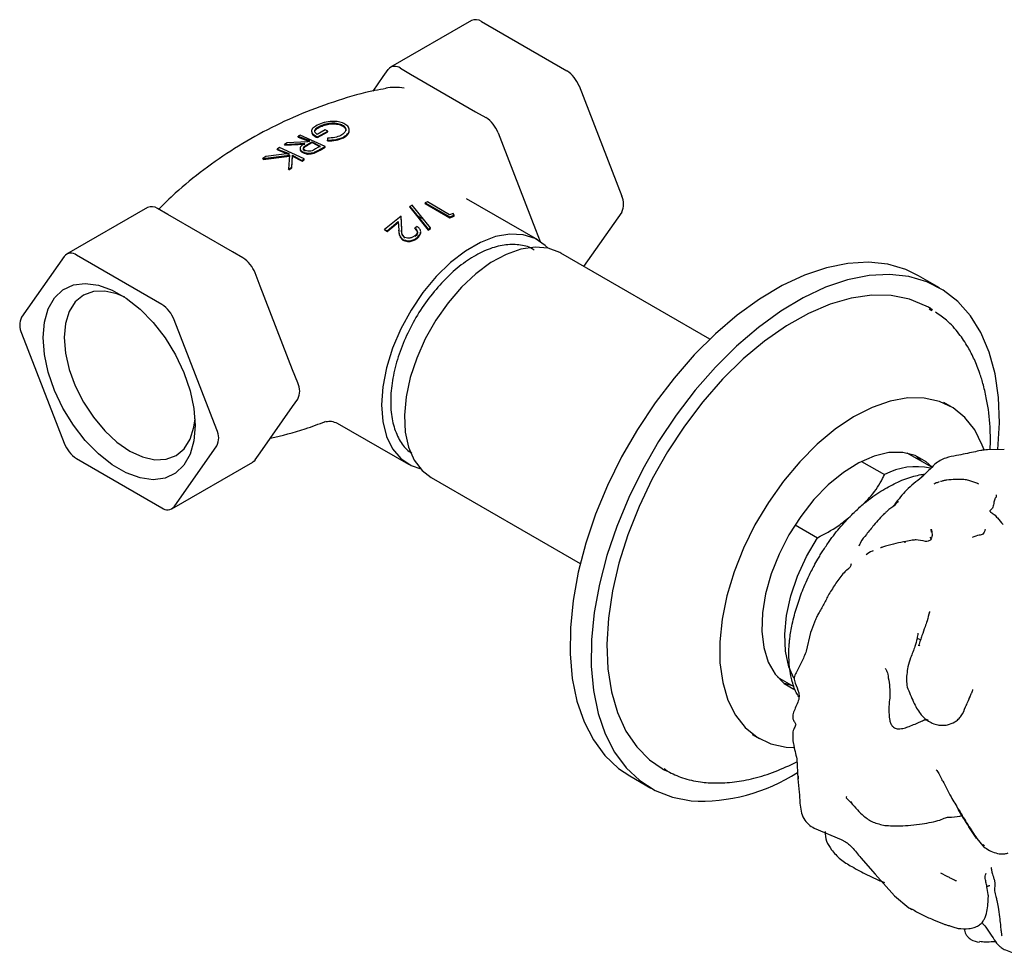
# Model space of a CAD drawing. Units: millimetres. Extents: x 22 to 1367, y 76 to 1484.
# Drawn here: x 196 to 295, y 980 to 1074 of the extents above; entities that cross this region are included whole.
import ezdxf

# ---------------------------------------------------------------- set-up
doc = ezdxf.new("R2010")
doc.units = ezdxf.units.MM

msp = doc.modelspace()

# ---------------------------------------------------------------- linework, layer by layer
at = {"color": 7, "linetype": 'Continuous', "lineweight": 25}
for p, q in [((241.347, 1074.351), (233.216, 1069.657)), ((242.347, 1074.252), (250.921, 1069.303)), ((231.46, 1067.271), (232.478, 1068.719)), ((232.478, 1068.719), (232.991, 1069.449)), ((234.216, 1069.558), (235.241, 1068.966)), ((235.241, 1068.966), (241.764, 1065.201)), ((252.145, 1067.78), (256.432, 1056.731)), ((241.764, 1065.201), (242.789, 1064.609)), ((228.313, 1063.828), (228.311, 1063.916)), ((224.162, 1062.858), (223.939, 1062.729)), ((226.643, 1061.719), (224.162, 1062.858)), ((226.673, 1063.366), (225.844, 1062.918)), ((225.873, 1062.682), (226.926, 1063.254)), ((225.88, 1062.596), (226.931, 1063.167)), ((226.084, 1063.65), (226.072, 1063.74)), ((226.926, 1063.254), (226.673, 1063.366)), ((226.931, 1063.167), (226.926, 1063.254)), ((244.014, 1063.085), (244.526, 1061.765)), ((222.848, 1062.079), (222.574, 1061.91)), ((222.574, 1061.91), (224.62, 1062.026)), ((222.592, 1061.823), (222.574, 1061.91)), ((222.592, 1061.823), (224.629, 1061.941)), ((224.895, 1062.188), (222.848, 1062.079)), ((223.939, 1062.729), (225.077, 1062.294)), ((223.955, 1062.641), (223.939, 1062.729)), ((223.955, 1062.641), (225.085, 1062.208)), ((224.872, 1061.911), (225.331, 1062.176)), ((224.879, 1061.827), (225.337, 1062.091)), ((225.077, 1062.294), (224.895, 1062.188)), ((225.331, 1062.176), (226.163, 1061.74)), ((225.337, 1062.091), (225.331, 1062.176)), ((225.337, 1062.091), (226.164, 1061.658)), ((225.88, 1062.596), (225.873, 1062.682)), ((226.894, 1062.546), (226.885, 1062.342)), ((226.886, 1062.259), (226.885, 1062.342)), ((228.488, 1062.573), (228.493, 1062.655)), ((220.412, 1060.497), (223.072, 1060.826)), ((223.034, 1060.99), (220.705, 1060.697)), ((222.069, 1061.593), (221.848, 1061.451)), ((221.848, 1061.451), (223.034, 1060.99)), ((221.867, 1061.364), (221.848, 1061.451)), ((221.867, 1061.364), (223.045, 1060.907)), ((224.55, 1060.453), (222.069, 1061.593)), ((223.072, 1060.826), (222.99, 1059.423)), ((223.303, 1059.636), (223.373, 1060.83)), ((223.373, 1060.83), (224.329, 1060.312)), ((223.382, 1060.747), (223.373, 1060.83)), ((224.421, 1061.084), (224.416, 1061.166)), ((224.643, 1061.22), (224.637, 1061.302)), ((225.551, 1061.035), (225.55, 1061.115)), ((225.551, 1061.035), (226.145, 1061.349)), ((226.163, 1061.74), (225.697, 1061.467)), ((226.145, 1061.349), (226.642, 1061.638)), ((226.146, 1061.43), (226.643, 1061.719)), ((226.642, 1061.638), (226.643, 1061.719)), ((244.526, 1061.765), (247.788, 1053.358)), ((220.705, 1060.697), (220.412, 1060.497)), ((220.434, 1060.412), (220.412, 1060.497)), ((220.434, 1060.412), (223.082, 1060.743)), ((223.307, 1059.558), (223.382, 1060.747)), ((223.382, 1060.747), (224.331, 1060.234)), ((224.329, 1060.312), (224.55, 1060.453)), ((224.331, 1060.234), (224.329, 1060.312)), ((224.331, 1060.234), (224.552, 1060.374)), ((224.552, 1060.374), (224.55, 1060.453)), ((222.99, 1059.423), (223.303, 1059.636)), ((222.995, 1059.346), (222.99, 1059.423)), ((222.995, 1059.346), (223.307, 1059.558)), ((223.307, 1059.558), (223.303, 1059.636)), ((236.684, 1055.965), (236.695, 1056.052)), ((236.684, 1055.965), (239.159, 1054.536)), ((236.916, 1056.137), (236.695, 1056.052)), ((236.695, 1056.052), (239.17, 1054.623)), ((239.137, 1054.855), (236.916, 1056.137)), ((248.007, 1052.317), (240.854, 1056.446)), ((208.821, 1055.574), (200.689, 1050.88)), ((210.845, 1054.883), (209.82, 1055.475)), ((217.369, 1051.118), (210.845, 1054.883)), ((235.154, 1055.608), (235.156, 1055.69)), ((235.154, 1055.608), (237.007, 1053.307)), ((235.392, 1055.816), (235.156, 1055.69)), ((235.156, 1055.69), (237.001, 1053.385)), ((237.236, 1053.541), (235.392, 1055.816)), ((239.513, 1054.984), (239.137, 1054.855)), ((239.624, 1054.79), (239.513, 1054.984)), ((256.432, 1055.098), (252.61, 1049.66)), ((234.272, 1054.718), (232.612, 1053.373)), ((232.866, 1053.226), (233.996, 1054.182)), ((232.886, 1053.16), (234.008, 1054.108)), ((233.996, 1054.182), (234.045, 1053.305)), ((234.341, 1053.397), (234.272, 1054.718)), ((234.28, 1054.641), (234.272, 1054.718)), ((234.356, 1053.326), (234.28, 1054.641)), ((236.008, 1054.713), (236.531, 1054.412)), ((239.159, 1054.536), (239.61, 1054.702)), ((239.159, 1054.536), (239.17, 1054.623)), ((239.17, 1054.623), (239.624, 1054.79)), ((239.61, 1054.702), (239.624, 1054.79)), ((232.612, 1053.373), (232.866, 1053.226)), ((232.633, 1053.306), (232.612, 1053.373)), ((232.633, 1053.306), (232.886, 1053.16)), ((232.886, 1053.16), (232.866, 1053.226)), ((234.062, 1053.234), (234.045, 1053.305)), ((234.356, 1053.326), (234.341, 1053.397)), ((235.89, 1053.661), (235.668, 1053.5)), ((235.678, 1053.425), (235.668, 1053.5)), ((237.001, 1053.385), (237.236, 1053.541)), ((237.007, 1053.307), (237.001, 1053.385)), ((237.007, 1053.307), (237.241, 1053.462)), ((237.241, 1053.462), (237.236, 1053.541)), ((247.788, 1053.358), (248.25, 1052.166)), ((234.465, 1052.294), (234.445, 1052.36)), ((235.926, 1052.498), (235.912, 1052.57)), ((218.394, 1050.526), (217.369, 1051.118)), ((265.273, 1042.35), (250.305, 1050.991)), ((200.464, 1050.671), (196.177, 1044.572)), ((210.262, 1045.831), (201.689, 1050.781)), ((220.131, 1047.681), (219.618, 1049.002)), ((288.356, 1047.499), (286.235, 1048.724)), ((223.393, 1039.275), (220.131, 1047.681)), ((287.373, 1045.469), (287.231, 1045.55)), ((287.574, 1045.207), (287.319, 1045.381)), ((287.647, 1045.273), (287.388, 1045.463)), ((215.773, 1033.26), (211.487, 1044.308)), ((196.177, 1042.939), (200.464, 1031.891)), ((223.905, 1037.954), (223.393, 1039.275)), ((223.393, 1035.592), (223.905, 1036.321)), ((220.131, 1030.951), (223.393, 1035.592)), ((289.492, 1035.585), (288.785, 1035.993)), ((226.696, 1034.077), (226.577, 1034.012)), ((227.856, 1033.929), (235.008, 1029.8)), ((211.487, 1025.527), (215.773, 1031.627)), ((294.848, 1031.266), (293.146, 1031.247)), ((201.689, 1030.367), (210.262, 1025.418)), ((219.618, 1030.222), (220.131, 1030.951)), ((287.564, 1029.481), (285.086, 1030.912)), ((211.262, 1025.319), (219.394, 1030.013)), ((280.518, 1030.082), (282.832, 1028.746)), ((237.306, 1028.474), (252.274, 1019.833)), ((286.732, 1028.636), (286.547, 1028.476)), ((283.879, 1025.815), (283.729, 1025.583)), ((273.836, 1023.711), (276.083, 1022.414)), ((287.527, 1022.978), (287.495, 1023.282)), ((287.518, 1022.33), (287.408, 1022.47)), ((284.787, 1021.956), (284.968, 1021.991)), ((275.396, 1012.889), (274.959, 1011.017)), ((286.15, 1012.29), (286.17, 1012.208)), ((286.204, 1012.282), (286.434, 1012.15)), ((273.511, 1008.152), (273.42, 1008.544)), ((272.088, 1008.395), (273.712, 1007.457)), ((269.537, 1002.651), (270.244, 1002.242)), ((272.929, 1001.385), (273.696, 1001.341)), ((274.013, 1000.188), (274.128, 998.205)), ((260.484, 999.217), (260.625, 999.135)), ((260.61, 999.141), (261.03, 998.956)), ((260.679, 999.223), (261.011, 998.995)), ((257.237, 998.493), (259.359, 997.268)), ((274.183, 998.209), (274.176, 998.485)), ((279.407, 995.906), (279.549, 995.724)), ((275.763, 993.232), (278.476, 992.11)), ((278.476, 992.11), (278.915, 991.858)), ((292.096, 992.196), (292.695, 991.465)), ((292.706, 991.611), (292.853, 991.485)), ((280.442, 990.27), (281.867, 988.633)), ((281.867, 988.633), (283.823, 986.435)), ((292.931, 988.431), (292.93, 988.43)), ((293.249, 986.39), (293.11, 987.372)), ((283.823, 986.435), (285.26, 985.23)), ((285.26, 985.23), (285.664, 985.062)), ((285.366, 985.213), (285.561, 985.057)), ((287.798, 984.012), (288.733, 983.624)), ((294.08, 981.679), (294.3, 981.445))]:
    msp.add_line(p, q, dxfattribs=at)
at = {"color": 7, "linetype": 'Continuous', "lineweight": 25, "flags": 128}
for points in [[(249.054, 1051.477), (248.762, 1051.766), (247.733, 1052.463), (246.535, 1052.848), (245.2, 1052.911), (243.764, 1052.652), (242.267, 1052.076), (240.748, 1051.199), (239.251, 1050.046), (237.815, 1048.648), (236.48, 1047.043), (235.282, 1045.274), (234.253, 1043.391), (233.423, 1041.444), (232.813, 1039.486), (232.44, 1037.572), (232.315, 1035.752), (232.44, 1034.077), (232.813, 1032.593), (233.423, 1031.34), (234.253, 1030.351), (235.282, 1029.655), (236.259, 1029.314)], [(250.305, 1050.991), (250.216, 1051.041), (249.045, 1051.479), (247.73, 1051.597), (246.308, 1051.391), (244.818, 1050.867), (243.301, 1050.04), (241.797, 1048.931), (240.348, 1047.572), (238.993, 1045.998), (237.77, 1044.254), (236.711, 1042.386), (235.845, 1040.446), (235.197, 1038.486), (234.784, 1036.561), (234.617, 1034.722), (234.7, 1033.019), (235.032, 1031.5), (235.603, 1030.205), (236.398, 1029.171), (237.306, 1028.474)], [(286.235, 1048.724), (284.951, 1049.344), (283.146, 1049.87), (281.203, 1050.078), (279.144, 1049.965), (276.996, 1049.532), (274.783, 1048.784), (272.534, 1047.73), (270.275, 1046.384), (268.034, 1044.761), (265.838, 1042.882), (263.713, 1040.768), (261.686, 1038.446), (259.78, 1035.944), (258.02, 1033.293), (256.426, 1030.523), (255.019, 1027.67), (253.814, 1024.768), (252.826, 1021.851), (252.069, 1018.956), (251.549, 1016.117), (251.275, 1013.369), (251.25, 1010.746), (251.473, 1008.278), (251.942, 1005.997), (252.651, 1003.929), (253.592, 1002.101), (254.753, 1000.533), (256.121, 999.245), (257.237, 998.493)], [(213.612, 1033.691), (213.482, 1032.145), (213.096, 1030.803), (212.468, 1029.709), (211.619, 1028.9), (210.577, 1028.405), (209.379, 1028.24), (208.065, 1028.411), (206.68, 1028.912), (205.271, 1029.725), (203.885, 1030.824), (202.571, 1032.17), (201.373, 1033.719), (200.332, 1035.416), (199.482, 1037.205), (198.854, 1039.025), (198.469, 1040.812), (198.339, 1042.508), (198.469, 1044.053), (198.854, 1045.396), (199.482, 1046.49), (200.332, 1047.298), (201.373, 1047.794), (202.571, 1047.959), (203.885, 1047.788), (205.271, 1047.287), (206.68, 1046.474), (208.065, 1045.375), (209.379, 1044.028), (210.577, 1042.48), (211.619, 1040.782), (212.468, 1038.993), (213.096, 1037.174), (213.482, 1035.386), (213.612, 1033.691)], [(294.213, 1031.265), (294.362, 1033.952), (294.264, 1036.501), (293.917, 1038.879), (293.327, 1041.057), (292.501, 1043.008), (291.448, 1044.709), (290.182, 1046.138), (288.717, 1047.28), (287.073, 1048.119), (285.268, 1048.646), (283.324, 1048.854), (281.265, 1048.74), (279.117, 1048.307), (276.905, 1047.559), (274.655, 1046.506), (272.396, 1045.159), (270.155, 1043.537), (267.959, 1041.657), (265.834, 1039.544), (263.807, 1037.222), (261.902, 1034.72), (260.141, 1032.068), (258.548, 1029.299), (257.14, 1026.446), (255.935, 1023.543), (254.948, 1020.626), (254.19, 1017.731), (253.671, 1014.892), (253.397, 1012.145), (253.371, 1009.521), (253.594, 1007.054), (254.063, 1004.772), (254.772, 1002.705), (255.713, 1000.876), (256.875, 999.308), (258.242, 998.021), (259.799, 997.029), (261.526, 996.345), (263.404, 995.977), (263.404, 995.977)], [(206.527, 1046.577), (205.753, 1046.9), (204.519, 1047.18), (203.382, 1047.135), (202.386, 1046.766), (201.568, 1046.087), (200.96, 1045.125), (200.586, 1043.916), (200.46, 1042.508), (200.586, 1040.954), (200.96, 1039.313), (201.568, 1037.649), (202.386, 1036.026), (203.382, 1034.507), (204.519, 1033.149), (205.753, 1032.004), (207.036, 1031.118), (208.319, 1030.523), (209.553, 1030.243), (210.689, 1030.288), (211.686, 1030.658), (212.504, 1031.336), (213.111, 1032.298), (213.486, 1033.507), (213.592, 1034.337)], [(287.231, 1045.55), (286.993, 1045.683), (285.324, 1046.374), (283.501, 1046.741), (281.546, 1046.779), (279.488, 1046.486), (277.353, 1045.868), (275.172, 1044.932), (272.972, 1043.691), (270.785, 1042.162), (268.639, 1040.365), (266.563, 1038.326), (264.587, 1036.07), (262.735, 1033.63), (261.034, 1031.038), (259.507, 1028.328), (258.173, 1025.538), (257.052, 1022.706), (256.158, 1019.869), (255.503, 1017.066), (255.097, 1014.335), (254.944, 1011.713), (255.047, 1009.235), (255.404, 1006.935), (256.011, 1004.844), (256.859, 1002.99), (257.937, 1001.398), (259.231, 1000.09), (260.484, 999.217)], [(292.82, 1031.224), (292.641, 1031.72), (291.881, 1033.239), (290.898, 1034.492), (289.709, 1035.454), (288.337, 1036.108), (286.807, 1036.442), (285.148, 1036.45), (283.391, 1036.13), (281.567, 1035.49), (279.713, 1034.541), (277.861, 1033.302), (276.046, 1031.794), (274.303, 1030.046), (272.663, 1028.091), (271.158, 1025.964), (269.815, 1023.707), (268.659, 1021.36), (267.712, 1018.968), (266.991, 1016.574), (266.51, 1014.225), (266.278, 1011.962), (266.299, 1009.829), (266.573, 1007.866), (267.095, 1006.108), (267.854, 1004.588), (268.838, 1003.336), (270.027, 1002.373), (271.399, 1001.719), (272.929, 1001.385), (272.929, 1001.385)], [(219.618, 1030.222), (219.516, 1030.104), (219.394, 1030.013), (219.394, 1030.013)], [(287.568, 1029.523), (287.003, 1030.045), (285.906, 1030.672), (284.644, 1030.979), (283.253, 1030.956), (281.768, 1030.605), (280.232, 1029.935), (278.687, 1028.965), (277.173, 1027.72), (275.733, 1026.235), (274.405, 1024.55), (273.227, 1022.712), (272.23, 1020.77), (271.441, 1018.777), (270.882, 1016.788), (270.568, 1014.857), (270.508, 1013.037), (270.703, 1011.377), (271.148, 1009.923), (271.831, 1008.713), (272.733, 1007.783), (273.703, 1007.208)], [(285.941, 1030.658), (285.942, 1030.657), (286.588, 1030.045)], [(273.714, 1008.289), (273.216, 1009.457), (272.88, 1011.002), (272.802, 1012.736), (272.982, 1014.609), (273.416, 1016.569), (274.091, 1018.56), (274.989, 1020.527), (276.083, 1022.414)], [(273.628, 1007.52), (272.769, 1007.768), (272.734, 1007.782)]]:
    msp.add_lwpolyline(points, dxfattribs=at)
at = {"color": 7, "linetype": 'Continuous', "lineweight": 25}
for centre, radius, start, end in [((241.761, 1073.429), 1.011, 54.53278, 114.15676), ((233.659, 1068.877), 0.879, 50.75183, 139.4672), ((249.265, 1066.718), 3.07, 20.22711, 57.36203), ((233.728, 1062.297), 5.347, 80.79284, 100.69833), ((241.133, 1062.024), 3.07, 20.22711, 57.36203), ((254.799, 1055.915), 1.826, 333.43643, 26.56357), ((209.234, 1054.652), 1.011, 54.53278, 114.15676), ((201.132, 1050.1), 0.879, 50.75183, 139.4672), ((216.738, 1047.941), 3.07, 20.22711, 57.36203), ((208.606, 1043.247), 3.07, 20.22711, 57.36203), ((197.811, 1043.756), 1.826, 153.43643, 206.56357), ((222.272, 1037.137), 1.826, 333.43643, 26.56357), ((214.14, 1032.443), 1.826, 333.43643, 26.56357), ((203.344, 1032.952), 3.07, 200.22711, 237.36203), ((285.976, 1022.995), 6.554, 77.22894, 118.6668), ((210.818, 1026.099), 0.879, 230.75183, 319.4672), ((264.31, 1013.97), 18.016, 267.11574, 302.8569)]:
    msp.add_arc(centre, radius, start, end, dxfattribs=at)
for points, knots in [([(232.773, 1067.523), (232.396, 1067.459), (230.775, 1067.183), (227.94, 1066.36), (224.329, 1065.06), (220.853, 1063.436), (217.547, 1061.548), (214.457, 1059.406), (211.907, 1057.358), (210.489, 1055.95), (209.94, 1055.406)], [0, 0, 0, 0, 0.044454, 0.191293, 0.337705, 0.48321, 0.627469, 0.770221, 0.911137, 1, 1, 1, 1]), ([(225.84, 1063.831), (225.684, 1063.739), (225.451, 1063.601), (225.305, 1063.391), (225.274, 1063.231), (225.322, 1063.076), (225.491, 1062.884), (225.72, 1062.763), (225.873, 1062.682)], [0, 0, 0, 0, 0.248012, 0.372832, 0.498958, 0.625064, 0.749699, 1, 1, 1, 1]), ([(227.386, 1064.223), (227.096, 1064.196), (226.512, 1064.14), (226.064, 1063.934), (225.84, 1063.831)], [0, 0, 0, 0, 0.497383, 1, 1, 1, 1]), ([(226.072, 1063.74), (226.242, 1063.808), (226.495, 1063.91), (226.874, 1064.014), (227.178, 1064.064), (227.49, 1064.079), (227.892, 1064.051), (228.143, 1063.97), (228.311, 1063.916)], [0, 0, 0, 0, 0.252449, 0.375484, 0.499357, 0.625446, 0.750291, 1, 1, 1, 1]), ([(226.084, 1063.65), (226.253, 1063.718), (226.505, 1063.82), (226.883, 1063.924), (227.186, 1063.974), (227.496, 1063.99), (227.897, 1063.962), (228.147, 1063.882), (228.313, 1063.828)], [0, 0, 0, 0, 0.25301, 0.376258, 0.500237, 0.626282, 0.750933, 1, 1, 1, 1]), ([(228.525, 1064.029), (228.36, 1064.091), (228.029, 1064.215), (227.601, 1064.22), (227.386, 1064.223)], [0, 0, 0, 0, 0.49836, 1, 1, 1, 1]), ([(228.311, 1063.916), (228.434, 1063.841), (228.62, 1063.729), (228.717, 1063.529), (228.732, 1063.372), (228.692, 1063.216), (228.553, 1063.018), (228.368, 1062.895), (228.244, 1062.812)], [0, 0, 0, 0, 0.249302, 0.374448, 0.500926, 0.628004, 0.75074, 1, 1, 1, 1]), ([(228.313, 1063.828), (228.435, 1063.754), (228.618, 1063.642), (228.718, 1063.443), (228.72, 1063.339), (228.72, 1063.287)], [0, 0, 0, 0, 0.497275, 0.747177, 1, 1, 1, 1]), ([(228.493, 1062.655), (228.652, 1062.755), (228.892, 1062.904), (229.044, 1063.157), (229.087, 1063.356), (229.058, 1063.552), (228.904, 1063.798), (228.677, 1063.936), (228.525, 1064.029)], [0, 0, 0, 0, 0.248093, 0.372761, 0.499102, 0.627259, 0.749501, 1, 1, 1, 1]), ([(225.307, 1063.117), (225.316, 1063.074), (225.335, 1062.979), (225.503, 1062.797), (225.729, 1062.677), (225.88, 1062.596)], [0, 0, 0, 0, 0.2188191, 0.4786213, 1, 1, 1, 1]), ([(225.844, 1062.918), (225.776, 1062.985), (225.676, 1063.085), (225.606, 1063.224), (225.611, 1063.333), (225.671, 1063.442), (225.811, 1063.583), (225.968, 1063.677), (226.072, 1063.74)], [0, 0, 0, 0, 0.254949, 0.377972, 0.500833, 0.626332, 0.7518, 1, 1, 1, 1]), ([(225.627, 1063.159), (225.626, 1063.187), (225.622, 1063.251), (225.684, 1063.353), (225.822, 1063.494), (225.979, 1063.588), (226.084, 1063.65)], [0, 0, 0, 0, 0.1615, 0.372133, 0.582883, 1, 1, 1, 1]), ([(228.244, 1062.812), (228.045, 1062.735), (227.645, 1062.579), (227.145, 1062.557), (226.894, 1062.546)], [0, 0, 0, 0, 0.497425, 1, 1, 1, 1]), ([(228.488, 1062.573), (228.647, 1062.672), (228.885, 1062.821), (229.043, 1063.074), (229.061, 1063.205), (229.071, 1063.27)], [0, 0, 0, 0, 0.497426, 0.747162, 1, 1, 1, 1]), ([(224.62, 1062.026), (224.518, 1061.961), (224.367, 1061.865), (224.213, 1061.719), (224.142, 1061.601), (224.122, 1061.479), (224.182, 1061.321), (224.322, 1061.228), (224.416, 1061.166)], [0, 0, 0, 0, 0.251645, 0.374841, 0.499601, 0.626203, 0.749905, 1, 1, 1, 1]), ([(224.637, 1061.302), (224.574, 1061.348), (224.478, 1061.416), (224.464, 1061.533), (224.506, 1061.648), (224.648, 1061.78), (224.797, 1061.867), (224.872, 1061.911)], [0, 0, 0, 0, 0.249224, 0.373639, 0.500323, 0.746632, 1, 1, 1, 1]), ([(224.643, 1061.22), (224.579, 1061.265), (224.484, 1061.333), (224.471, 1061.45), (224.514, 1061.564), (224.655, 1061.696), (224.804, 1061.783), (224.879, 1061.827)], [0, 0, 0, 0, 0.248484, 0.372753, 0.499472, 0.746156, 1, 1, 1, 1]), ([(226.885, 1062.342), (227.184, 1062.35), (227.784, 1062.367), (228.256, 1062.559), (228.493, 1062.655)], [0, 0, 0, 0, 0.497988, 1, 1, 1, 1]), ([(226.886, 1062.259), (227.183, 1062.267), (227.781, 1062.285), (228.252, 1062.477), (228.488, 1062.573)], [0, 0, 0, 0, 0.497602, 1, 1, 1, 1]), ([(224.142, 1061.395), (224.152, 1061.356), (224.184, 1061.238), (224.326, 1061.146), (224.421, 1061.084)], [0, 0, 0, 0, 0.331228, 1, 1, 1, 1]), ([(224.416, 1061.166), (224.5, 1061.133), (224.624, 1061.085), (224.807, 1061.037), (225.001, 1061.017), (225.258, 1061.047), (225.45, 1061.092), (225.55, 1061.115)], [0, 0, 0, 0, 0.258265, 0.379341, 0.495879, 0.737339, 1, 1, 1, 1]), ([(224.421, 1061.084), (224.505, 1061.051), (224.628, 1061.003), (224.811, 1060.956), (225.004, 1060.936), (225.259, 1060.967), (225.451, 1061.012), (225.551, 1061.035)], [0, 0, 0, 0, 0.257744, 0.37863, 0.495093, 0.736805, 1, 1, 1, 1]), ([(225.697, 1061.467), (225.625, 1061.422), (225.484, 1061.334), (225.261, 1061.248), (225.06, 1061.22), (224.85, 1061.223), (224.723, 1061.271), (224.637, 1061.302)], [0, 0, 0, 0, 0.25398, 0.499785, 0.626203, 0.75081, 1, 1, 1, 1]), ([(225.55, 1061.115), (225.655, 1061.164), (225.865, 1061.263), (226.052, 1061.374), (226.146, 1061.43)], [0, 0, 0, 0, 0.4999015, 1, 1, 1, 1]), ([(234.045, 1053.305), (234.05, 1053.128), (234.06, 1052.774), (234.317, 1052.499), (234.445, 1052.36)], [0, 0, 0, 0, 0.498842, 1, 1, 1, 1]), ([(234.062, 1053.234), (234.068, 1053.059), (234.08, 1052.706), (234.337, 1052.431), (234.465, 1052.294)], [0, 0, 0, 0, 0.498271, 1, 1, 1, 1]), ([(234.641, 1052.566), (234.533, 1052.688), (234.316, 1052.933), (234.333, 1053.242), (234.341, 1053.397)], [0, 0, 0, 0, 0.497068, 1, 1, 1, 1]), ([(234.659, 1052.498), (234.551, 1052.62), (234.333, 1052.864), (234.349, 1053.172), (234.356, 1053.326)], [0, 0, 0, 0, 0.500384, 1, 1, 1, 1]), ([(235.668, 1053.5), (235.727, 1053.445), (235.816, 1053.365), (235.895, 1053.241), (235.918, 1053.138), (235.905, 1053.029), (235.835, 1052.886), (235.736, 1052.79), (235.669, 1052.726)], [0, 0, 0, 0, 0.252711, 0.375419, 0.49888, 0.625423, 0.750173, 1, 1, 1, 1]), ([(235.678, 1053.425), (235.737, 1053.37), (235.826, 1053.29), (235.906, 1053.166), (235.929, 1053.064), (235.917, 1052.956), (235.848, 1052.813), (235.749, 1052.718), (235.684, 1052.654)], [0, 0, 0, 0, 0.2535609, 0.3765776, 0.5001714, 0.6266099, 0.7510749, 1, 1, 1, 1]), ([(235.912, 1052.57), (235.996, 1052.667), (236.121, 1052.811), (236.229, 1053.011), (236.256, 1053.162), (236.227, 1053.307), (236.123, 1053.485), (235.983, 1053.591), (235.89, 1053.661)], [0, 0, 0, 0, 0.255434, 0.378396, 0.50139, 0.627101, 0.752209, 1, 1, 1, 1]), ([(235.926, 1052.498), (236.009, 1052.595), (236.132, 1052.738), (236.243, 1052.937), (236.252, 1053.035), (236.257, 1053.085)], [0, 0, 0, 0, 0.5090354, 0.754294, 1, 1, 1, 1]), ([(234.445, 1052.36), (234.561, 1052.322), (234.733, 1052.264), (234.987, 1052.229), (235.189, 1052.239), (235.392, 1052.284), (235.65, 1052.385), (235.807, 1052.496), (235.912, 1052.57)], [0, 0, 0, 0, 0.252888, 0.375509, 0.498878, 0.62496, 0.750205, 1, 1, 1, 1]), ([(234.465, 1052.294), (234.581, 1052.255), (234.752, 1052.197), (235.006, 1052.162), (235.207, 1052.171), (235.41, 1052.215), (235.666, 1052.315), (235.822, 1052.425), (235.926, 1052.498)], [0, 0, 0, 0, 0.2537458, 0.376677, 0.5001739, 0.6261572, 0.7511016, 1, 1, 1, 1]), ([(235.669, 1052.726), (235.59, 1052.677), (235.474, 1052.605), (235.304, 1052.529), (235.126, 1052.486), (234.896, 1052.504), (234.729, 1052.545), (234.641, 1052.566)], [0, 0, 0, 0, 0.260494, 0.380844, 0.495466, 0.734803, 1, 1, 1, 1]), ([(247.64, 1051.276), (247.57, 1051.329), (247.139, 1051.657), (246.123, 1051.873), (244.64, 1051.877), (243.023, 1051.427), (241.362, 1050.58), (239.702, 1049.38), (238.671, 1048.317), (238.155, 1047.785)], [0, 0, 0, 0, 0.031248, 0.192706, 0.354165, 0.515624, 0.677083, 0.838541, 1, 1, 1, 1]), ([(238.155, 1047.785), (237.666, 1047.203), (236.687, 1046.039), (235.447, 1044.027), (234.438, 1041.915), (233.709, 1039.762), (233.286, 1037.656), (233.187, 1035.677), (233.41, 1033.896), (233.965, 1032.408), (234.624, 1031.389), (235.178, 1031.025), (235.354, 1030.91)], [0, 0, 0, 0, 0.10565, 0.211301, 0.316951, 0.422602, 0.528252, 0.633903, 0.739553, 0.845203, 0.950854, 1, 1, 1, 1]), ([(293.439, 1031.25), (293.449, 1032.022), (293.47, 1033.784), (293.17, 1035.93), (292.778, 1037.691), (292.367, 1039.041), (291.862, 1040.316), (291.175, 1041.658), (290.261, 1043.004), (289.184, 1044.221), (288.313, 1044.809), (287.93, 1045.067)], [0, 0, 0, 0, 0.1192177, 0.2721755, 0.3594475, 0.4360894, 0.5338411, 0.6312633, 0.7497848, 0.8900474, 1, 1, 1, 1]), ([(226.769, 1034.073), (226.933, 1034.106), (227.251, 1034.17), (227.669, 1033.992), (227.872, 1033.906)], [0, 0, 0, 0, 0.515502, 1, 1, 1, 1]), ([(221.149, 1032.399), (222.327, 1032.684), (224.201, 1033.137), (226.017, 1033.834), (226.691, 1034.092)], [0, 0, 0, 0, 0.628873, 1, 1, 1, 1]), ([(293.146, 1031.247), (293.041, 1031.236), (292.833, 1031.216), (292.366, 1031.144), (292.008, 1031.064), (291.769, 1031.01)], [0, 0, 0, 0, 0.252512, 0.500234, 1, 1, 1, 1]), ([(291.769, 1031.01), (291.21, 1030.891), (290.314, 1030.701), (289.122, 1030.496), (288.386, 1030.173), (288.047, 1029.922), (287.874, 1029.793)], [0, 0, 0, 0, 0.442722, 0.708806, 0.851271, 1, 1, 1, 1]), ([(287.874, 1029.793), (287.661, 1029.578), (287.224, 1029.133), (286.78, 1028.704), (286.551, 1028.483)], [0, 0, 0, 0, 0.4846482, 1, 1, 1, 1]), ([(280.809, 1025.886), (281.044, 1026.129), (281.791, 1026.902), (282.386, 1027.895), (282.765, 1028.617), (282.832, 1028.746)], [0, 0, 0, 0, 0.273953, 0.870496, 1, 1, 1, 1]), ([(283.432, 1027.635), (283.678, 1027.761), (284.192, 1028.024), (284.97, 1028.354), (285.491, 1028.51), (285.753, 1028.588)], [0, 0, 0, 0, 0.314979, 0.656382, 1, 1, 1, 1]), ([(286.554, 1028.485), (286.022, 1028.068), (284.972, 1027.246), (284.23, 1026.271), (283.863, 1025.79)], [0, 0, 0, 0, 0.506492, 1, 1, 1, 1]), ([(285.753, 1028.588), (285.999, 1028.649), (286.376, 1028.742), (286.738, 1028.776), (286.864, 1028.788)], [0, 0, 0, 0, 0.650361, 1, 1, 1, 1]), ([(289.063, 1028.191), (288.958, 1028.172), (288.749, 1028.135), (288.541, 1028.08), (288.438, 1028.053)], [0, 0, 0, 0, 0.504469, 1, 1, 1, 1]), ([(292.243, 1027.797), (292.246, 1027.801), (292.257, 1027.81), (292.209, 1027.841), (292.087, 1027.893), (291.907, 1027.958), (291.707, 1028.027), (291.493, 1028.097), (291.175, 1028.188), (290.401, 1028.328), (289.649, 1028.251), (289.063, 1028.191)], [0, 0, 0, 0, 0.031981, 0.089096, 0.14122, 0.195325, 0.248001, 0.300399, 0.356451, 0.497981, 1, 1, 1, 1]), ([(281.008, 1026.062), (281.29, 1026.28), (281.83, 1026.697), (282.643, 1027.211), (283.169, 1027.493), (283.432, 1027.635)], [0, 0, 0, 0, 0.351866, 0.674958, 1, 1, 1, 1]), ([(288.313, 1028.018), (288.213, 1027.982), (288.02, 1027.913), (287.861, 1027.841), (287.784, 1027.806)], [0, 0, 0, 0, 0.515972, 1, 1, 1, 1]), ([(294.047, 1026.733), (294.041, 1026.633), (294.029, 1026.452), (293.994, 1026.458), (293.883, 1026.287), (293.803, 1026.016), (293.771, 1025.655), (293.658, 1025.37), (293.55, 1025.263), (293.461, 1025.187), (293.4, 1025.121), (293.403, 1025.086), (293.404, 1025.07)], [0, 0, 0, 0, 0.285308, 0.510641, 0.571743, 0.631079, 0.757385, 0.824396, 0.89446, 0.95726, 0.980064, 1, 1, 1, 1]), ([(278.435, 1023.533), (278.693, 1023.822), (279.233, 1024.428), (280.095, 1025.274), (280.703, 1025.799), (281.008, 1026.062)], [0, 0, 0, 0, 0.312959, 0.655276, 1, 1, 1, 1]), ([(284.205, 1026.085), (284.089, 1025.939), (283.761, 1025.529), (283.218, 1025.243), (282.921, 1024.925), (282.847, 1024.847)], [0, 0, 0, 0, 0.292165, 0.824734, 1, 1, 1, 1]), ([(276.083, 1022.414), (276.801, 1022.788), (277.985, 1023.405), (278.969, 1024.212), (279.357, 1024.53)], [0, 0, 0, 0, 0.605898, 1, 1, 1, 1]), ([(282.827, 1024.862), (282.644, 1024.671), (282.275, 1024.286), (281.928, 1023.884), (281.754, 1023.682)], [0, 0, 0, 0, 0.497907, 1, 1, 1, 1]), ([(293.404, 1025.07), (293.409, 1025.054), (293.418, 1025.023), (293.474, 1024.989), (293.546, 1024.944), (293.676, 1024.868), (293.9, 1024.708), (294.217, 1024.305), (294.529, 1023.956), (294.729, 1023.733)], [0, 0, 0, 0, 0.035677, 0.068352, 0.101309, 0.179085, 0.31732, 0.562856, 1, 1, 1, 1]), ([(276.641, 1021.099), (276.848, 1021.412), (277.231, 1021.992), (277.823, 1022.817), (278.23, 1023.293), (278.435, 1023.533)], [0, 0, 0, 0, 0.368222, 0.682175, 1, 1, 1, 1]), ([(281.754, 1023.682), (281.504, 1023.369), (281.05, 1022.802), (280.477, 1022.121), (280.301, 1021.683), (280.249, 1021.554)], [0, 0, 0, 0, 0.4636033, 0.8416283, 1, 1, 1, 1]), ([(287.503, 1023.283), (287.542, 1023.111), (287.601, 1022.859), (287.595, 1022.52), (287.508, 1022.296), (287.369, 1022.128), (287.156, 1022.014), (287.028, 1022.033), (286.946, 1022.046)], [0, 0, 0, 0, 0.287227, 0.422839, 0.553989, 0.678957, 0.794622, 1, 1, 1, 1]), ([(292.922, 1023.237), (292.921, 1023.236), (292.918, 1023.232), (292.914, 1023.223), (292.908, 1023.204), (292.897, 1023.162), (292.876, 1023.082), (292.821, 1022.93), (292.656, 1022.68), (292.206, 1022.671), (291.86, 1022.534), (291.628, 1022.442)], [0, 0, 0, 0, 0.002448, 0.005726, 0.012433, 0.028134, 0.061666, 0.120589, 0.245254, 0.495731, 1, 1, 1, 1]), ([(282.913, 1021.553), (282.776, 1021.515), (282.589, 1021.462), (282.45, 1021.408), (282.41, 1021.393), (282.422, 1021.39), (282.422, 1021.39)], [0, 0, 0, 0, 0.576657, 0.794646, 0.988346, 1, 1, 1, 1]), ([(284.954, 1022.033), (284.633, 1021.974), (284.001, 1021.857), (283.271, 1021.653), (282.913, 1021.553)], [0, 0, 0, 0, 0.508732, 1, 1, 1, 1]), ([(286.946, 1022.046), (286.602, 1022.113), (286.08, 1022.213), (285.533, 1022.147), (285.176, 1022.077), (284.953, 1022.033)], [0, 0, 0, 0, 0.423595, 0.640869, 1, 1, 1, 1]), ([(275.741, 1019.568), (275.866, 1019.796), (276.071, 1020.169), (276.374, 1020.677), (276.552, 1020.958), (276.641, 1021.099)], [0, 0, 0, 0, 0.437839, 0.718729, 1, 1, 1, 1]), ([(281.667, 1021.097), (281.633, 1021.083), (281.386, 1020.983), (281.16, 1020.834), (280.965, 1020.706)], [0, 0, 0, 0, 0.138342, 1, 1, 1, 1]), ([(274.574, 1017.063), (274.636, 1017.213), (274.823, 1017.661), (275.18, 1018.506), (275.537, 1019.182), (275.741, 1019.568)], [0, 0, 0, 0, 0.176983, 0.53067, 1, 1, 1, 1]), ([(279.469, 1019.775), (279.444, 1019.669), (279.394, 1019.457), (279.075, 1019.197), (278.882, 1019.017), (278.755, 1018.898)], [0, 0, 0, 0, 0.252855, 0.50559, 1, 1, 1, 1]), ([(278.755, 1018.898), (278.478, 1018.549), (277.925, 1017.85), (277.463, 1017.105), (277.232, 1016.733)], [0, 0, 0, 0, 0.499527, 1, 1, 1, 1]), ([(273.774, 1014.647), (273.848, 1014.914), (273.996, 1015.448), (274.276, 1016.256), (274.474, 1016.794), (274.574, 1017.063)], [0, 0, 0, 0, 0.332356, 0.665937, 1, 1, 1, 1]), ([(277.231, 1016.732), (277.064, 1016.402), (276.813, 1015.907), (276.469, 1015.264), (276.285, 1014.945), (276.193, 1014.786)], [0, 0, 0, 0, 0.500449, 0.751986, 1, 1, 1, 1]), ([(273.309, 1012.305), (273.34, 1012.537), (273.402, 1013.001), (273.555, 1013.783), (273.695, 1014.335), (273.774, 1014.647)], [0, 0, 0, 0, 0.303819, 0.606508, 1, 1, 1, 1]), ([(276.195, 1014.789), (276.159, 1014.726), (276.088, 1014.598), (275.936, 1014.313), (275.725, 1013.703), (275.532, 1013.224), (275.396, 1012.889)], [0, 0, 0, 0, 0.110655, 0.222321, 0.455861, 1, 1, 1, 1]), ([(287.321, 1014.963), (287.253, 1014.663), (287.142, 1014.171), (286.859, 1013.382), (286.639, 1012.731), (286.414, 1012.099), (286.305, 1011.756), (286.248, 1011.578)], [0, 0, 0, 0, 0.280875, 0.459728, 0.721665, 0.854611, 1, 1, 1, 1]), ([(287.351, 1014.992), (287.35, 1014.983), (287.348, 1014.958), (287.392, 1014.963), (287.419, 1014.965)], [0, 0, 0, 0, 0.380833, 1, 1, 1, 1]), ([(286.167, 1012.811), (286.156, 1012.724), (286.134, 1012.548), (286.107, 1012.373), (286.093, 1012.285)], [0, 0, 0, 0, 0.496654, 1, 1, 1, 1]), ([(273.222, 1010.387), (273.222, 1010.56), (273.222, 1010.905), (273.225, 1011.392), (273.268, 1011.795), (273.288, 1012.05), (273.297, 1012.164), (273.301, 1012.207), (273.302, 1012.216), (273.302, 1012.223), (273.303, 1012.23), (273.303, 1012.237), (273.304, 1012.243), (273.305, 1012.25), (273.306, 1012.264), (273.307, 1012.282), (273.308, 1012.298), (273.309, 1012.305)], [0, 0, 0, 0, 0.276641, 0.55291, 0.776464, 0.888232, 0.944116, 0.951101, 0.954594, 0.958087, 0.961579, 0.965072, 0.968565, 0.972058, 0.97555, 0.989521, 1, 1, 1, 1]), ([(286.093, 1012.285), (286.028, 1012.025), (285.879, 1011.427), (285.46, 1010.441), (285.157, 1009.484), (285.065, 1008.771), (284.985, 1008.067), (285.061, 1007.644), (285.103, 1007.416)], [0, 0, 0, 0, 0.1866843, 0.4295707, 0.612412, 0.7738292, 0.8782914, 1, 1, 1, 1]), ([(286.383, 1011.623), (286.34, 1011.589), (286.282, 1011.543), (286.269, 1011.569), (286.265, 1011.575)], [0, 0, 0, 0, 0.735874, 1, 1, 1, 1]), ([(274.959, 1011.017), (274.811, 1010.641), (274.52, 1009.903), (274.014, 1009.054), (273.743, 1008.425), (273.761, 1008.058), (273.948, 1007.575), (274.101, 1007.165), (274.222, 1006.839)], [0, 0, 0, 0, 0.270727, 0.531326, 0.654323, 0.713127, 0.772161, 1, 1, 1, 1]), ([(273.42, 1008.544), (273.367, 1008.835), (273.26, 1009.42), (273.235, 1010.064), (273.222, 1010.387)], [0, 0, 0, 0, 0.497584, 1, 1, 1, 1]), ([(282.898, 1009.278), (282.959, 1009.204), (283.08, 1009.055), (283.161, 1008.582), (283.201, 1008.344)], [0, 0, 0, 0, 0.498559, 1, 1, 1, 1]), ([(274.225, 1006.436), (274.134, 1006.577), (273.931, 1006.89), (273.691, 1007.466), (273.571, 1007.922), (273.511, 1008.152)], [0, 0, 0, 0, 0.288594, 0.642634, 1, 1, 1, 1]), ([(283.201, 1008.343), (283.305, 1007.723), (283.444, 1006.888), (283.278, 1005.845), (283.256, 1005.228), (283.266, 1004.65), (283.32, 1004.137), (283.439, 1003.714), (283.604, 1003.465), (283.804, 1003.322), (283.979, 1003.249), (284.172, 1003.211), (284.306, 1003.212), (284.372, 1003.212)], [0, 0, 0, 0, 0.3349914, 0.4502569, 0.5311636, 0.6208969, 0.7350473, 0.799816, 0.8678245, 0.9022448, 0.9359991, 0.9682657, 1, 1, 1, 1]), ([(274.222, 1006.839), (274.233, 1006.665), (274.271, 1006.073), (273.87, 1005.375), (273.626, 1004.741), (273.593, 1004.415), (273.614, 1004.228), (273.714, 1003.965), (273.846, 1003.848), (273.922, 1003.65), (273.834, 1003.408), (273.722, 1003.208), (273.641, 1003.064)], [0, 0, 0, 0, 0.0970979, 0.3305635, 0.437894, 0.4800417, 0.517611, 0.5528084, 0.6755063, 0.7368728, 0.8101984, 1, 1, 1, 1]), ([(285.103, 1007.415), (285.299, 1006.913), (285.644, 1006.028), (286.218, 1004.938), (286.754, 1004.357), (287.156, 1004.024), (287.618, 1003.757), (288.11, 1003.603), (288.627, 1003.552), (289.216, 1003.611), (289.795, 1003.836), (290.253, 1004.168), (290.675, 1004.664), (290.951, 1005.439), (291.274, 1006.122), (291.444, 1006.483)], [0, 0, 0, 0, 0.181106, 0.318692, 0.37246, 0.413822, 0.467954, 0.524012, 0.560878, 0.616534, 0.690381, 0.73311, 0.778819, 0.883186, 1, 1, 1, 1]), ([(291.299, 1006.238), (291.309, 1006.257), (291.376, 1006.385), (291.475, 1006.602), (291.602, 1006.862), (291.671, 1007.043), (291.69, 1007.164), (291.686, 1007.155), (291.684, 1007.15)], [0, 0, 0, 0, 0.025608, 0.171251, 0.358149, 0.547344, 0.746575, 1, 1, 1, 1]), ([(284.372, 1003.212), (284.558, 1003.245), (284.922, 1003.311), (285.259, 1003.448), (285.424, 1003.515)], [0, 0, 0, 0, 0.509914, 1, 1, 1, 1]), ([(285.424, 1003.515), (285.635, 1003.596), (286.021, 1003.743), (286.522, 1003.975), (286.867, 1004.138), (287.088, 1004.154), (287.168, 1004.121), (287.209, 1004.103)], [0, 0, 0, 0, 0.300448, 0.550833, 0.776831, 0.88686, 1, 1, 1, 1]), ([(273.641, 1003.064), (273.62, 1002.851), (273.587, 1002.536), (273.609, 1002.067), (273.758, 1001.262), (273.897, 1000.678), (274.013, 1000.188)], [0, 0, 0, 0, 0.2206353, 0.3262368, 0.4357319, 1, 1, 1, 1]), ([(261.03, 998.956), (261.525, 998.714), (262.553, 998.21), (264.205, 997.869), (265.941, 997.738), (267.715, 997.843), (269.71, 998.223), (271.817, 998.861), (273.294, 999.553), (274.03, 999.897)], [0, 0, 0, 0, 0.145482, 0.302251, 0.426575, 0.569685, 0.709522, 0.855413, 1, 1, 1, 1]), ([(288.012, 999.114), (288.09, 998.997), (288.242, 998.767), (288.454, 998.386), (288.558, 998.198)], [0, 0, 0, 0, 0.507811, 1, 1, 1, 1]), ([(274.128, 998.205), (274.17, 997.762), (274.247, 996.971), (274.299, 996.146), (274.322, 995.783)], [0, 0, 0, 0, 0.559508, 1, 1, 1, 1]), ([(288.66, 997.976), (288.636, 998.019), (288.596, 998.094), (288.567, 998.175), (288.555, 998.209)], [0, 0, 0, 0, 0.58178, 1, 1, 1, 1]), ([(288.66, 997.976), (288.929, 997.453), (289.41, 996.52), (290.001, 995.516), (290.261, 995.074)], [0, 0, 0, 0, 0.5595584, 1, 1, 1, 1]), ([(274.324, 995.749), (274.386, 995.211), (274.476, 994.432), (275.138, 993.621), (275.562, 993.357), (275.762, 993.233)], [0, 0, 0, 0, 0.539347, 0.78204, 1, 1, 1, 1]), ([(279.007, 996.413), (278.974, 996.357), (278.932, 996.286), (278.969, 996.313), (278.976, 996.319)], [0, 0, 0, 0, 0.790098, 1, 1, 1, 1]), ([(278.954, 996.292), (279.031, 996.22), (279.185, 996.076), (279.353, 995.897), (279.436, 995.808)], [0, 0, 0, 0, 0.503772, 1, 1, 1, 1]), ([(279.437, 995.808), (279.653, 995.565), (280.056, 995.115), (280.767, 994.399), (281.651, 993.784), (282.453, 993.604), (282.861, 993.512)], [0, 0, 0, 0, 0.255908, 0.475469, 0.732728, 1, 1, 1, 1]), ([(292.068, 992.156), (291.727, 992.69), (291.118, 993.643), (290.523, 994.637), (290.261, 995.074)], [0, 0, 0, 0, 0.5601886, 1, 1, 1, 1]), ([(290.292, 995.066), (290.586, 994.571), (291.174, 993.582), (291.789, 992.658), (292.096, 992.196)], [0, 0, 0, 0, 0.4995304, 1, 1, 1, 1]), ([(282.862, 993.512), (283.36, 993.482), (284.469, 993.417), (285.846, 993.582), (286.604, 993.673)], [0, 0, 0, 0, 0.449003, 1, 1, 1, 1]), ([(286.604, 993.673), (287.227, 993.777), (288.117, 993.925), (288.879, 994.268), (289.155, 994.348), (289.238, 994.352), (289.281, 994.354)], [0, 0, 0, 0, 0.5375018, 0.7680806, 0.8818734, 1, 1, 1, 1]), ([(289.282, 994.354), (289.655, 994.356), (290.115, 994.36), (290.535, 994.507), (290.614, 994.535)], [0, 0, 0, 0, 0.81291, 1, 1, 1, 1]), ([(276.847, 992.918), (276.875, 992.58), (276.933, 991.899), (277.306, 991.353), (277.494, 991.077)], [0, 0, 0, 0, 0.49629, 1, 1, 1, 1]), ([(278.915, 991.858), (279.013, 991.791), (279.214, 991.655), (279.727, 991.165), (280.149, 990.636), (280.441, 990.269)], [0, 0, 0, 0, 0.227092, 0.464407, 1, 1, 1, 1]), ([(277.494, 991.076), (277.775, 990.74), (278.336, 990.068), (279.136, 989.612), (279.534, 989.385)], [0, 0, 0, 0, 0.50122, 1, 1, 1, 1]), ([(292.683, 991.476), (292.851, 991.341), (293.197, 991.064), (293.819, 990.769), (294.405, 990.645), (294.832, 990.663), (295.073, 990.705), (295.188, 990.738), (295.243, 990.754)], [0, 0, 0, 0, 0.232354, 0.4787273, 0.7364629, 0.8702188, 0.9381281, 1, 1, 1, 1]), ([(279.534, 989.385), (280.041, 989.1), (281.052, 988.532), (282.219, 988.026), (282.802, 987.774)], [0, 0, 0, 0, 0.500996, 1, 1, 1, 1]), ([(288.431, 988.764), (288.724, 988.608), (289.122, 988.396), (289.605, 988.155), (289.869, 988.018), (289.983, 987.989), (290.044, 987.974)], [0, 0, 0, 0, 0.498759, 0.679125, 0.828424, 1, 1, 1, 1]), ([(293.101, 987.383), (293.089, 987.45), (293.052, 987.665), (292.937, 988.043), (292.895, 988.449), (293.007, 988.65), (293.038, 988.706)], [0, 0, 0, 0, 0.160848, 0.517898, 0.866676, 1, 1, 1, 1]), ([(293.564, 989.246), (293.542, 989.276), (293.519, 989.308), (293.529, 989.24), (293.529, 989.236)], [0, 0, 0, 0, 0.94015, 1, 1, 1, 1]), ([(293.529, 989.236), (293.532, 989.219), (293.535, 989.191), (293.549, 989.097), (293.575, 988.918), (293.651, 988.659), (293.761, 988.327), (293.818, 988.116), (293.849, 988)], [0, 0, 0, 0, 0.104715, 0.17191, 0.264641, 0.545993, 0.749921, 1, 1, 1, 1]), ([(293.833, 988.08), (293.844, 988.033), (293.866, 987.941), (293.891, 987.752), (293.903, 987.511), (293.863, 987.215), (293.87, 987.033), (293.874, 986.934)], [0, 0, 0, 0, 0.105914, 0.206495, 0.426506, 0.686296, 1, 1, 1, 1]), ([(293.379, 987.459), (293.372, 987.457), (293.357, 987.453), (293.329, 987.444), (293.289, 987.428), (293.206, 987.391), (293.116, 987.344), (293.039, 987.321), (293.017, 987.314)], [0, 0, 0, 0, 0.04334, 0.087443, 0.187998, 0.398411, 0.819201, 1, 1, 1, 1]), ([(293.874, 986.934), (293.915, 986.751), (293.986, 986.433), (294.128, 985.897), (294.243, 985.21), (294.318, 984.66), (294.362, 984.334)], [0, 0, 0, 0, 0.213219, 0.370897, 0.626505, 1, 1, 1, 1]), ([(292.268, 983.462), (292.381, 983.545), (292.609, 983.712), (292.914, 984.197), (293.191, 985.114), (293.226, 985.882), (293.249, 986.39)], [0, 0, 0, 0, 0.126691, 0.253852, 0.507293, 1, 1, 1, 1]), ([(293.242, 986.385), (293.253, 986.397), (293.27, 986.416), (293.283, 986.433), (293.276, 986.452), (293.272, 986.461)], [0, 0, 0, 0, 0.489662, 0.753059, 1, 1, 1, 1]), ([(285.664, 985.062), (286.002, 984.866), (286.517, 984.568), (287.25, 984.242), (287.615, 984.089), (287.799, 984.012)], [0, 0, 0, 0, 0.487086, 0.74258, 1, 1, 1, 1]), ([(292.594, 983.736), (292.629, 983.701), (292.792, 983.542), (292.952, 983.35), (293.077, 983.2)], [0, 0, 0, 0, 0.219867, 1, 1, 1, 1]), ([(294.362, 984.334), (294.398, 984.076), (294.461, 983.618), (294.488, 983.087), (294.537, 982.779), (294.574, 982.562), (294.586, 982.479), (294.594, 982.427)], [0, 0, 0, 0, 0.34801, 0.6189944, 0.7298402, 0.8283639, 1, 1, 1, 1]), ([(288.733, 983.624), (288.78, 983.608), (288.873, 983.575), (289.039, 983.529), (289.213, 983.476), (289.48, 983.39), (289.837, 983.259), (290.069, 983.207), (290.2, 983.177)], [0, 0, 0, 0, 0.083732, 0.168036, 0.260945, 0.368315, 0.639937, 1, 1, 1, 1]), ([(290.2, 983.177), (290.56, 983.141), (291.086, 983.089), (291.796, 983.233), (292.119, 983.389), (292.268, 983.462)], [0, 0, 0, 0, 0.5388, 0.787506, 1, 1, 1, 1]), ([(290.826, 983.16), (290.826, 983.152), (290.826, 982.947), (290.936, 982.647), (291.182, 982.292), (291.62, 981.939), (292.052, 981.851), (292.353, 981.791)], [0, 0, 0, 0, 0.010442, 0.258404, 0.413547, 0.591472, 1, 1, 1, 1]), ([(293.075, 983.204), (293.25, 982.926), (293.6, 982.371), (293.92, 981.91), (294.08, 981.679)], [0, 0, 0, 0, 0.499299, 1, 1, 1, 1]), ([(294.007, 981.795), (293.91, 981.804), (293.571, 981.836), (293.026, 981.743), (292.562, 981.83), (292.362, 981.867)], [0, 0, 0, 0, 0.1865495, 0.6515244, 1, 1, 1, 1]), ([(294.3, 981.445), (294.366, 981.387), (294.508, 981.26), (294.986, 980.974), (295.69, 980.747), (296.213, 980.566), (296.494, 980.469)], [0, 0, 0, 0, 0.1944, 0.418314, 0.686094, 1, 1, 1, 1])]:
    msp.add_open_spline(points, degree=3, knots=knots, dxfattribs=at)

doc.saveas('drawing.dxf')
